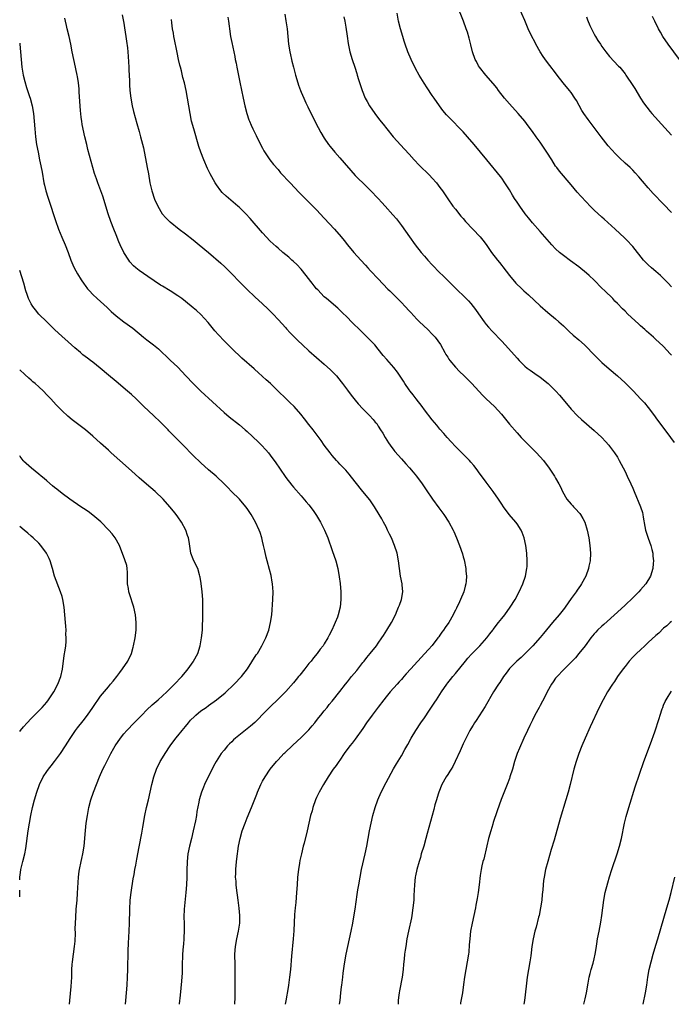
# Model space of a CAD drawing. Units: inches. Extents: x 2634000 to 2635365, y 1443000 to 1446000.
# Drawn here: x 2634000 to 2634169, y 1443000 to 1443255 of the extents above; entities that cross this region are included whole.
import ezdxf

# ---------------------------------------------------------------- set-up
doc = ezdxf.new("R2010")
doc.units = ezdxf.units.IN
doc.header["$MEASUREMENT"] = 0
doc.layers.add('LD26341443_10ft', color=120, linetype='Continuous')

msp = doc.modelspace()

# ---------------------------------------------------------------- linework, layer by layer
at = {"layer": 'LD26341443_10ft'}
for points, elevation in [([(2634169, 1443186.09), (2634168.17, 1443187), (2634167.59, 1443187.59), (2634166.16, 1443189), (2634165, 1443190.01), (2634163.82, 1443191), (2634163, 1443191.74), (2634162.38, 1443192.38), (2634161.8, 1443193), (2634159, 1443196.51), (2634158.57, 1443197), (2634157.81, 1443197.81), (2634156.81, 1443198.81), (2634154.39, 1443201), (2634151.6, 1443203.6), (2634151, 1443204.12), (2634149, 1443205.98), (2634147.96, 1443207), (2634147, 1443207.98), (2634145.55, 1443209.55), (2634144.61, 1443210.61), (2634143, 1443212.53), (2634140.02, 1443216.02), (2634139.28, 1443217), (2634139, 1443217.4), (2634137.97, 1443219), (2634136.75, 1443221), (2634136.06, 1443222.06), (2634135, 1443223.59), (2634133.96, 1443225), (2634133, 1443226.34), (2634131.86, 1443227.86), (2634130.98, 1443229), (2634129.24, 1443231), (2634127, 1443233.5), (2634125.75, 1443235), (2634124.21, 1443237), (2634123.71, 1443237.71), (2634122.83, 1443238.83), (2634120.9, 1443241), (2634119.24, 1443243), (2634119, 1443243.39), (2634118.46, 1443244.47), (2634118.16, 1443245), (2634117.45, 1443247), (2634117, 1443248.79), (2634116.57, 1443250.57), (2634116.11, 1443252.11), (2634115.82, 1443253), (2634115.07, 1443255), (2634113.42, 1443259)], 10810), ([(2634169, 1443205.31), (2634167, 1443207.5), (2634164.3, 1443210.3), (2634163, 1443211.71), (2634161.48, 1443213.48), (2634160.57, 1443214.57), (2634159.63, 1443215.63), (2634159, 1443216.31), (2634158.3, 1443217), (2634157, 1443218.17), (2634155.54, 1443219.54), (2634154.53, 1443220.53), (2634152.65, 1443222.65), (2634150.77, 1443225), (2634150.02, 1443226.02), (2634147.43, 1443229.43), (2634146.34, 1443231), (2634145.83, 1443231.83), (2634144.39, 1443234.39), (2634144.01, 1443235), (2634143, 1443236.47), (2634142.6, 1443237), (2634140.98, 1443239), (2634139.41, 1443241), (2634139, 1443241.54), (2634137.47, 1443243.47), (2634136.62, 1443244.61), (2634135.79, 1443245.79), (2634135, 1443247.02), (2634133.87, 1443249), (2634133.56, 1443249.56), (2634132.82, 1443251), (2634131.9, 1443253), (2634131, 1443255.15), (2634129.45, 1443258.55)], 10820), ([(2634055.77, 1443000), (2634055.86, 1443001.86), (2634055.89, 1443003), (2634055.92, 1443007.92), (2634055.9, 1443009), (2634055.86, 1443010.14), (2634055.83, 1443013), (2634055.98, 1443015), (2634056.3, 1443017), (2634056.72, 1443019), (2634057.05, 1443021), (2634057.11, 1443023), (2634056.94, 1443024.94), (2634056.67, 1443027), (2634056.2, 1443030.2), (2634056.12, 1443031), (2634056.1, 1443031.9), (2634056, 1443033), (2634056.05, 1443033.95), (2634056.04, 1443035), (2634056.12, 1443036.12), (2634056.29, 1443037.71), (2634056.77, 1443041), (2634057.14, 1443043), (2634057.72, 1443045), (2634058.46, 1443047), (2634059, 1443048.36), (2634060.12, 1443051), (2634061.51, 1443054.49), (2634061.69, 1443055), (2634062.56, 1443057), (2634063, 1443057.87), (2634063.62, 1443059), (2634064.95, 1443061), (2634066.6, 1443063), (2634067, 1443063.41), (2634068.49, 1443065), (2634068.75, 1443065.25), (2634070.81, 1443067.19), (2634073, 1443069.15), (2634075, 1443071.2), (2634075.81, 1443072.19), (2634076.52, 1443073), (2634077, 1443073.59), (2634077.61, 1443074.39), (2634078.13, 1443075), (2634079, 1443076.12), (2634079.71, 1443077), (2634080.25, 1443077.75), (2634081, 1443078.62), (2634083, 1443081.09), (2634084.46, 1443083), (2634085, 1443083.64), (2634086.08, 1443085), (2634087.4, 1443086.6), (2634089, 1443088.64), (2634089.3, 1443089), (2634090.04, 1443089.96), (2634090.92, 1443091), (2634092.52, 1443093), (2634093, 1443093.67), (2634093.95, 1443095), (2634094.35, 1443095.65), (2634095.25, 1443097), (2634096.41, 1443099), (2634097.42, 1443101), (2634097.87, 1443102.13), (2634098.28, 1443103), (2634098.46, 1443103.54), (2634099, 1443105), (2634099.36, 1443107), (2634099.19, 1443108.81), (2634099.19, 1443109), (2634098.76, 1443111), (2634098.47, 1443113), (2634098.26, 1443115), (2634097.89, 1443117), (2634097.23, 1443119), (2634096.39, 1443121), (2634095.94, 1443121.94), (2634095.42, 1443123), (2634095, 1443123.79), (2634094.39, 1443125), (2634093.88, 1443125.88), (2634093.26, 1443127), (2634092.02, 1443129), (2634090.79, 1443130.79), (2634089, 1443133), (2634087, 1443135.5), (2634085.47, 1443137.47), (2634084.54, 1443138.54), (2634084.07, 1443139), (2634083.56, 1443139.56), (2634083, 1443140.11), (2634082.58, 1443140.58), (2634082.16, 1443141), (2634081, 1443142.33), (2634080.48, 1443143), (2634079, 1443145.02), (2634078.21, 1443146.21), (2634076.1, 1443149), (2634075, 1443150.37), (2634073.85, 1443151.85), (2634072.89, 1443153), (2634071.16, 1443155), (2634070.09, 1443156.09), (2634069, 1443157.13), (2634067.07, 1443159), (2634066.01, 1443160.01), (2634065.02, 1443161), (2634063.95, 1443161.95), (2634063, 1443162.85), (2634061.83, 1443163.83), (2634061, 1443164.62), (2634060.79, 1443164.79), (2634057.6, 1443167.6), (2634055, 1443170.06), (2634054.04, 1443171), (2634053, 1443172.05), (2634051.58, 1443173.58), (2634050.65, 1443174.65), (2634048.84, 1443176.84), (2634047, 1443178.89), (2634045.89, 1443179.89), (2634045, 1443180.66), (2634043, 1443182.27), (2634042.06, 1443183), (2634041, 1443183.76), (2634039.01, 1443185.01), (2634037, 1443186.2), (2634036.51, 1443186.51), (2634033.22, 1443188.78), (2634031, 1443190.29), (2634030.1, 1443191), (2634029.52, 1443191.52), (2634028.58, 1443192.58), (2634028.27, 1443193), (2634027.01, 1443195.01), (2634026.07, 1443197), (2634025.74, 1443197.74), (2634025, 1443199.55), (2634024.38, 1443201), (2634023.62, 1443203), (2634022.94, 1443205), (2634021.54, 1443209.54), (2634021.02, 1443211), (2634020.27, 1443213), (2634019.91, 1443214.09), (2634019.43, 1443215.43), (2634017.7, 1443221.7), (2634017.37, 1443223), (2634016.89, 1443225), (2634016.2, 1443228.2), (2634016.1, 1443229), (2634015.94, 1443229.94), (2634015.84, 1443231), (2634015.75, 1443231.75), (2634015.65, 1443233), (2634015.41, 1443236.59), (2634015.39, 1443237.39), (2634015.24, 1443239), (2634015, 1443240.6), (2634014.94, 1443241), (2634014.22, 1443244.22), (2634014.01, 1443245), (2634013.61, 1443247), (2634013.27, 1443249), (2634012.84, 1443251), (2634012.32, 1443253), (2634012.15, 1443253.85), (2634011.87, 1443255), (2634011.72, 1443255.72)], 10740), ([(2634026.58, 1443256.58), (2634027, 1443254.44), (2634027.21, 1443253.21), (2634027.56, 1443251), (2634027.74, 1443249.74), (2634027.95, 1443248.05), (2634028.07, 1443247), (2634028.16, 1443245.84), (2634028.33, 1443243), (2634028.34, 1443242.34), (2634028.47, 1443239.53), (2634028.48, 1443238.48), (2634028.59, 1443237), (2634028.82, 1443235), (2634029.2, 1443233), (2634029.55, 1443231.55), (2634030.4, 1443228.4), (2634031, 1443226.32), (2634031.36, 1443225), (2634032.09, 1443222.09), (2634033.1, 1443217), (2634033.39, 1443215.39), (2634033.77, 1443213), (2634034.25, 1443211), (2634035, 1443208.82), (2634035.84, 1443207), (2634036.97, 1443205), (2634037.92, 1443203.92), (2634038.86, 1443203), (2634039, 1443202.88), (2634041.38, 1443201), (2634043, 1443199.8), (2634045, 1443198.26), (2634046.58, 1443197), (2634048.93, 1443195), (2634052.16, 1443192.16), (2634053.21, 1443191.21), (2634055, 1443189.47), (2634057, 1443187.4), (2634059, 1443185.4), (2634061, 1443183.49), (2634063, 1443181.68), (2634064.38, 1443180.38), (2634065.73, 1443179), (2634067, 1443177.63), (2634069, 1443175.41), (2634069.18, 1443175.18), (2634070.13, 1443174.13), (2634071, 1443173.28), (2634072.12, 1443172.12), (2634073.32, 1443171), (2634075, 1443169.49), (2634077, 1443167.78), (2634079, 1443166.03), (2634080.58, 1443164.58), (2634081.58, 1443163.58), (2634082.12, 1443163), (2634083.41, 1443161.41), (2634083.73, 1443161), (2634085, 1443159.23), (2634085.95, 1443157.95), (2634087, 1443156.64), (2634087.75, 1443155.75), (2634089, 1443154.41), (2634090.71, 1443152.71), (2634091.67, 1443151.67), (2634092.22, 1443151), (2634092.58, 1443150.58), (2634093, 1443149.97), (2634093.59, 1443149), (2634094.14, 1443148.14), (2634094.78, 1443147), (2634095.64, 1443145.64), (2634096.06, 1443145), (2634097, 1443143.74), (2634097.33, 1443143.33), (2634099, 1443141.43), (2634100.18, 1443140.18), (2634101.13, 1443139.13), (2634102.04, 1443138.04), (2634102.87, 1443137), (2634104.34, 1443135), (2634105.41, 1443133.41), (2634107.06, 1443131), (2634108.73, 1443128.73), (2634110.03, 1443127), (2634111.33, 1443125), (2634112.4, 1443123), (2634112.59, 1443122.59), (2634113.3, 1443121), (2634114.08, 1443119), (2634114.81, 1443116.81), (2634115, 1443116.05), (2634115.23, 1443115.23), (2634115.67, 1443113), (2634115.71, 1443112.29), (2634115.85, 1443111), (2634115.77, 1443109.77), (2634115.69, 1443109), (2634115.53, 1443108.47), (2634115.16, 1443107), (2634114.33, 1443105), (2634113.76, 1443103.76), (2634113.39, 1443103), (2634113.25, 1443102.75), (2634113, 1443102.19), (2634112.6, 1443101.4), (2634112.42, 1443101), (2634111.26, 1443099), (2634110.31, 1443097.69), (2634109.88, 1443097), (2634109.5, 1443096.5), (2634109, 1443095.75), (2634108.68, 1443095.32), (2634108.47, 1443095), (2634107, 1443093.06), (2634105.98, 1443092.02), (2634105, 1443090.85), (2634101.46, 1443087), (2634100.26, 1443085.74), (2634099.66, 1443085), (2634099.34, 1443084.66), (2634099, 1443084.24), (2634098.39, 1443083.61), (2634097.87, 1443083), (2634096.08, 1443081), (2634095, 1443079.7), (2634094.44, 1443079), (2634092.94, 1443077.06), (2634091.39, 1443075), (2634089.98, 1443073), (2634089, 1443071.56), (2634087, 1443068.76), (2634086.25, 1443067.75), (2634085.66, 1443067), (2634084.17, 1443065), (2634083, 1443063.32), (2634082.76, 1443063), (2634082.06, 1443061.94), (2634081.34, 1443061), (2634080, 1443059), (2634078.78, 1443057), (2634077.68, 1443055), (2634077, 1443053.6), (2634076.73, 1443053), (2634076.02, 1443051), (2634075.82, 1443050.18), (2634075.45, 1443049), (2634074.96, 1443046.96), (2634074.52, 1443045), (2634073.75, 1443041.75), (2634073.54, 1443041), (2634073.06, 1443039), (2634072.68, 1443037.32), (2634072.59, 1443036.59), (2634072.31, 1443035), (2634072.07, 1443033), (2634071.92, 1443031), (2634071.8, 1443029), (2634071.58, 1443026.42), (2634071.41, 1443025), (2634071.28, 1443023.28), (2634071.07, 1443019.07), (2634070.92, 1443017), (2634070.48, 1443012.48), (2634070.21, 1443009), (2634070, 1443007), (2634069.72, 1443005), (2634069.62, 1443004.38), (2634069, 1443000.9), (2634068.86, 1443000)], 10750), ([(2634082.98, 1443000), (2634083.07, 1443001), (2634083.29, 1443003), (2634083.49, 1443004.51), (2634083.54, 1443005), (2634083.78, 1443007), (2634083.9, 1443008.1), (2634084.13, 1443009.87), (2634084.31, 1443011), (2634084.69, 1443013), (2634085.56, 1443017), (2634085.98, 1443019), (2634086.38, 1443021), (2634086.69, 1443022.69), (2634087, 1443024.7), (2634087.51, 1443028.49), (2634087.73, 1443029.73), (2634087.92, 1443031), (2634088.27, 1443033), (2634088.68, 1443035), (2634089.58, 1443039), (2634090.01, 1443041), (2634090.39, 1443043), (2634090.74, 1443045), (2634091.11, 1443047), (2634091.6, 1443049), (2634092.18, 1443051), (2634092.87, 1443053), (2634093.74, 1443055), (2634095, 1443057.52), (2634096.95, 1443061.05), (2634097.68, 1443062.32), (2634099, 1443064.48), (2634099.89, 1443066.11), (2634100.63, 1443067.37), (2634101.54, 1443069), (2634102.75, 1443071), (2634104.07, 1443073), (2634105, 1443074.33), (2634106.28, 1443076.28), (2634107.66, 1443078.34), (2634108.08, 1443079), (2634109, 1443080.38), (2634109.39, 1443081), (2634110.75, 1443083), (2634111, 1443083.34), (2634111.75, 1443084.25), (2634112.33, 1443085), (2634113, 1443085.79), (2634115.61, 1443089), (2634116.25, 1443089.75), (2634117.2, 1443090.8), (2634118.18, 1443091.82), (2634119.34, 1443093), (2634121.18, 1443095), (2634121.96, 1443096.04), (2634122.7, 1443097), (2634122.82, 1443097.18), (2634124.2, 1443099), (2634125, 1443100.02), (2634125.79, 1443101), (2634127.22, 1443103), (2634128.46, 1443105), (2634129.57, 1443107), (2634130.49, 1443109), (2634131.17, 1443111), (2634131.55, 1443113), (2634131.58, 1443113.58), (2634131.65, 1443115), (2634131.53, 1443117), (2634131.24, 1443119), (2634130.83, 1443121), (2634130.35, 1443122.36), (2634130.07, 1443123), (2634129, 1443124.58), (2634128.7, 1443125), (2634126.92, 1443127), (2634125.47, 1443129), (2634125, 1443129.71), (2634124.51, 1443130.51), (2634124.18, 1443131), (2634122.78, 1443133), (2634121, 1443135.38), (2634119, 1443138.13), (2634118.62, 1443138.62), (2634117.74, 1443139.74), (2634117, 1443140.62), (2634116.65, 1443141), (2634113, 1443144.64), (2634111.9, 1443145.9), (2634110.87, 1443147), (2634110.02, 1443148.02), (2634109, 1443149.12), (2634108.16, 1443150.16), (2634107, 1443151.54), (2634105, 1443154.14), (2634104.37, 1443155), (2634102.82, 1443157), (2634102.05, 1443158.05), (2634101.25, 1443159), (2634101, 1443159.36), (2634099.9, 1443161), (2634099.58, 1443161.58), (2634097.97, 1443163.97), (2634097, 1443165.15), (2634095.2, 1443167.2), (2634094.29, 1443168.29), (2634093, 1443169.89), (2634092.07, 1443171), (2634091, 1443172.14), (2634090.15, 1443173), (2634088.54, 1443174.54), (2634086.04, 1443177), (2634085, 1443178.07), (2634083.53, 1443179.53), (2634083, 1443180.05), (2634082.51, 1443180.51), (2634079.57, 1443183), (2634079, 1443183.5), (2634077.28, 1443185.28), (2634077, 1443185.58), (2634076.35, 1443186.35), (2634075.88, 1443187), (2634075.48, 1443187.48), (2634074.31, 1443189), (2634073, 1443190.65), (2634071.87, 1443191.87), (2634071, 1443192.67), (2634070.61, 1443193), (2634069.76, 1443193.76), (2634068.24, 1443195), (2634067, 1443196.05), (2634066.5, 1443196.5), (2634065, 1443197.91), (2634063, 1443200.09), (2634059.77, 1443203.77), (2634058.62, 1443205), (2634057, 1443206.63), (2634056.58, 1443207), (2634053.55, 1443209.55), (2634052.53, 1443210.53), (2634052.13, 1443211), (2634051, 1443212.5), (2634050.66, 1443213), (2634049.39, 1443215.39), (2634048.74, 1443216.74), (2634047.73, 1443219), (2634046.98, 1443220.98), (2634046.49, 1443222.49), (2634045.12, 1443227), (2634044.6, 1443229), (2634044.19, 1443231), (2634043.86, 1443233), (2634043.54, 1443235), (2634043.18, 1443237), (2634042.72, 1443239), (2634042.34, 1443240.34), (2634041.93, 1443242.07), (2634041.68, 1443243), (2634041.55, 1443243.55), (2634041.22, 1443245), (2634040.85, 1443246.85), (2634040.76, 1443247.24), (2634040.19, 1443250.19), (2634040, 1443251), (2634039.85, 1443251.85), (2634039.65, 1443253), (2634039.47, 1443254.53), (2634039.36, 1443255.36)], 10760), ([(2634054.01, 1443256.01), (2634054.16, 1443255), (2634054.31, 1443253.69), (2634054.37, 1443253), (2634054.67, 1443251), (2634055, 1443249.44), (2634055.56, 1443247), (2634055.79, 1443245.79), (2634055.92, 1443245), (2634056.1, 1443244.1), (2634056.29, 1443243), (2634057.12, 1443239.12), (2634057.94, 1443235), (2634058.37, 1443233), (2634058.88, 1443231), (2634059.41, 1443229.41), (2634059.57, 1443229), (2634060, 1443228), (2634060.48, 1443227), (2634061, 1443225.98), (2634061.31, 1443225.31), (2634062.64, 1443222.64), (2634063, 1443222), (2634063.34, 1443221.34), (2634064.91, 1443219), (2634065.81, 1443217.81), (2634067, 1443216.46), (2634067.67, 1443215.67), (2634070.15, 1443213), (2634072.5, 1443210.5), (2634073.48, 1443209.48), (2634077, 1443206.01), (2634079, 1443203.91), (2634081.63, 1443201), (2634083.38, 1443199), (2634084.12, 1443198.12), (2634085.02, 1443197), (2634086.67, 1443195), (2634088.44, 1443193), (2634089.68, 1443191.68), (2634090.28, 1443191), (2634091, 1443190.22), (2634093, 1443188.14), (2634095.5, 1443185.5), (2634095.99, 1443185), (2634098.53, 1443182.53), (2634099, 1443182.04), (2634099.98, 1443181), (2634101, 1443179.86), (2634101.4, 1443179.4), (2634103, 1443177.68), (2634103.67, 1443177), (2634105.81, 1443175), (2634107, 1443173.81), (2634107.39, 1443173.39), (2634107.73, 1443173), (2634109.11, 1443171.11), (2634110.3, 1443169), (2634110.54, 1443168.54), (2634111, 1443167.83), (2634111.31, 1443167.31), (2634111.54, 1443167), (2634113, 1443165.26), (2634114.1, 1443164.1), (2634115.25, 1443163), (2634117.22, 1443161), (2634120, 1443158), (2634120.99, 1443157), (2634123.11, 1443155), (2634124.94, 1443153), (2634127, 1443150.49), (2634129, 1443148.17), (2634130.07, 1443147), (2634133, 1443144.07), (2634134.03, 1443143), (2634135.81, 1443141), (2634137.35, 1443139), (2634138.67, 1443137), (2634139, 1443136.46), (2634139.8, 1443135), (2634140.24, 1443134.24), (2634140.76, 1443133), (2634141.93, 1443131), (2634143, 1443129.69), (2634143.34, 1443129.34), (2634143.65, 1443129), (2634144.33, 1443128.33), (2634145, 1443127.54), (2634145.27, 1443127.27), (2634145.46, 1443127), (2634146.01, 1443125.99), (2634146.59, 1443125), (2634147.18, 1443123), (2634147.56, 1443121), (2634147.89, 1443119), (2634148.05, 1443117), (2634147.91, 1443115), (2634147.64, 1443113.64), (2634147.5, 1443113), (2634146.84, 1443111), (2634145.73, 1443109), (2634145.41, 1443108.59), (2634144.56, 1443107.44), (2634144.28, 1443107), (2634143, 1443105.23), (2634141.47, 1443103), (2634141.27, 1443102.73), (2634139.9, 1443101), (2634138.2, 1443099), (2634135.85, 1443096.15), (2634135, 1443095.09), (2634133.09, 1443093), (2634132.05, 1443091.95), (2634131.1, 1443091), (2634130.02, 1443089.98), (2634128.92, 1443089), (2634127, 1443087.06), (2634126.14, 1443085.86), (2634125.49, 1443085), (2634124.51, 1443083.49), (2634124.16, 1443083), (2634122.88, 1443081), (2634120.74, 1443077.26), (2634118.37, 1443073.63), (2634117.94, 1443073), (2634117.61, 1443072.39), (2634117, 1443071.4), (2634116.77, 1443071), (2634115, 1443067.53), (2634114.24, 1443065.76), (2634112.95, 1443063), (2634112.31, 1443061.69), (2634111.87, 1443061), (2634111.56, 1443060.44), (2634111, 1443059.62), (2634110.61, 1443059), (2634109.52, 1443057), (2634108.69, 1443055), (2634108.53, 1443054.53), (2634108.06, 1443053), (2634107.7, 1443051.7), (2634107.44, 1443050.56), (2634106.58, 1443047.42), (2634105.69, 1443044.31), (2634105.37, 1443043), (2634104.8, 1443041), (2634104.16, 1443039), (2634103.91, 1443038.09), (2634103.56, 1443037), (2634103, 1443035), (2634102.66, 1443033.34), (2634102.57, 1443033), (2634102.37, 1443031), (2634102.25, 1443028.25), (2634102.18, 1443027), (2634101.98, 1443025), (2634101.68, 1443023), (2634101.57, 1443022.43), (2634100.8, 1443019), (2634100.42, 1443017), (2634100.1, 1443015), (2634099.96, 1443014.04), (2634099.83, 1443013), (2634099.71, 1443011.71), (2634099.57, 1443010.43), (2634099.43, 1443009), (2634099.15, 1443007), (2634098.47, 1443003.53), (2634098.39, 1443003), (2634098.25, 1443001.75), (2634098.18, 1443001), (2634098.13, 1443000)], 10770), ([(2634068.75, 1443256.75), (2634069.05, 1443255.05), (2634069.35, 1443253), (2634069.75, 1443249), (2634070.06, 1443247), (2634070.24, 1443246.24), (2634070.5, 1443245), (2634070.61, 1443244.61), (2634070.99, 1443243), (2634071.53, 1443241), (2634072.12, 1443239), (2634072.34, 1443238.34), (2634072.82, 1443237), (2634073, 1443236.55), (2634073.66, 1443235), (2634074.25, 1443233.75), (2634074.71, 1443232.71), (2634076.68, 1443228.68), (2634077.38, 1443227.38), (2634078.1, 1443226.1), (2634079, 1443224.65), (2634080.12, 1443223), (2634080.5, 1443222.5), (2634081.71, 1443221), (2634083, 1443219.55), (2634087, 1443214.95), (2634087.96, 1443213.96), (2634088.96, 1443213), (2634091, 1443211.07), (2634092.94, 1443209), (2634093.91, 1443207.91), (2634094.76, 1443207), (2634096.78, 1443204.78), (2634097.69, 1443203.69), (2634098.23, 1443203), (2634099, 1443201.96), (2634101.08, 1443199), (2634102.56, 1443197), (2634104.13, 1443195), (2634105, 1443193.98), (2634105.87, 1443193), (2634107, 1443191.77), (2634109, 1443189.68), (2634109.71, 1443189), (2634111, 1443187.7), (2634111.73, 1443187), (2634113, 1443185.73), (2634113.36, 1443185.36), (2634113.73, 1443185), (2634115, 1443183.83), (2634115.8, 1443183), (2634116.41, 1443182.41), (2634117, 1443181.74), (2634117.6, 1443181), (2634118.2, 1443180.2), (2634119, 1443179.03), (2634120.45, 1443177), (2634120.68, 1443176.68), (2634121, 1443176.3), (2634121.6, 1443175.6), (2634122.55, 1443174.55), (2634125, 1443172), (2634125.94, 1443171), (2634128.35, 1443168.35), (2634129, 1443167.57), (2634129.55, 1443167), (2634131, 1443165.53), (2634131.65, 1443165), (2634132.42, 1443164.42), (2634133, 1443164.02), (2634133.58, 1443163.58), (2634135, 1443162.66), (2634137.07, 1443161), (2634139.08, 1443159), (2634139.98, 1443157.98), (2634141.78, 1443155.78), (2634143, 1443154.34), (2634144.65, 1443152.65), (2634145.69, 1443151.69), (2634149, 1443148.85), (2634150.99, 1443147), (2634151.96, 1443145.96), (2634152.8, 1443145), (2634153, 1443144.75), (2634154.28, 1443143), (2634155, 1443141.87), (2634155.5, 1443141), (2634157, 1443138.15), (2634157.57, 1443137), (2634158.49, 1443135), (2634159, 1443133.86), (2634159.34, 1443133), (2634161.02, 1443129), (2634161.5, 1443127.5), (2634161.63, 1443127), (2634161.69, 1443126.31), (2634162.11, 1443123.89), (2634162.3, 1443123), (2634162.46, 1443122.46), (2634163, 1443120.85), (2634163.7, 1443119), (2634163.94, 1443117.94), (2634164.21, 1443117), (2634164.24, 1443116.24), (2634164.37, 1443115), (2634164.3, 1443114.3), (2634164.19, 1443113), (2634163.57, 1443111), (2634162.35, 1443109), (2634161, 1443107.47), (2634160.6, 1443107), (2634159, 1443105.38), (2634157, 1443103.47), (2634155, 1443101.69), (2634151.5, 1443098.5), (2634151, 1443098.09), (2634149.87, 1443097), (2634149.45, 1443096.55), (2634149, 1443096.07), (2634148.16, 1443095), (2634146.65, 1443093), (2634145.03, 1443090.97), (2634144.12, 1443089.88), (2634143, 1443088.7), (2634141, 1443086.74), (2634139.35, 1443085), (2634139, 1443084.57), (2634138.37, 1443083.63), (2634137.93, 1443083), (2634136.84, 1443081), (2634136.23, 1443079.77), (2634135, 1443077.52), (2634134.7, 1443077), (2634133.62, 1443075), (2634133, 1443073.73), (2634132.62, 1443073), (2634132.28, 1443072.28), (2634131.68, 1443071), (2634130.78, 1443069), (2634129.58, 1443066.42), (2634128.99, 1443065), (2634128.36, 1443063), (2634127.78, 1443061), (2634127.15, 1443059), (2634127, 1443058.57), (2634126.43, 1443057), (2634124.88, 1443053.12), (2634123.79, 1443050.21), (2634122.82, 1443047.18), (2634122.68, 1443046.68), (2634122.16, 1443045), (2634121.59, 1443043), (2634121.12, 1443041.12), (2634120.33, 1443037.67), (2634120.14, 1443037), (2634119.88, 1443035.88), (2634119.7, 1443035), (2634119.44, 1443033.44), (2634119.16, 1443031), (2634118.9, 1443029), (2634118.6, 1443027.4), (2634118.56, 1443027), (2634118.29, 1443025.71), (2634118.18, 1443025), (2634117.76, 1443023), (2634117.31, 1443021), (2634116.94, 1443019), (2634116.72, 1443017), (2634116.61, 1443015.39), (2634116.45, 1443013.55), (2634116.38, 1443013), (2634116.08, 1443011), (2634115.71, 1443009), (2634115.38, 1443007), (2634115.13, 1443005.13), (2634114.8, 1443003), (2634114.34, 1443000.34), (2634114.29, 1443000)], 10780), ([(2634084.07, 1443256.07), (2634084.29, 1443255), (2634084.58, 1443253.42), (2634084.95, 1443251.05), (2634085.21, 1443249.21), (2634085.63, 1443247), (2634086.19, 1443245), (2634086.89, 1443243), (2634087.41, 1443241.41), (2634087.55, 1443241), (2634087.87, 1443239.87), (2634088.78, 1443237), (2634089.61, 1443235), (2634090.12, 1443234.12), (2634090.76, 1443233), (2634092.11, 1443231), (2634093.35, 1443229.35), (2634094.23, 1443228.23), (2634095.22, 1443227), (2634096.87, 1443225), (2634099.8, 1443221.8), (2634101, 1443220.46), (2634102.34, 1443219), (2634103.64, 1443217.64), (2634106.3, 1443215), (2634107, 1443214.28), (2634108.13, 1443213), (2634109, 1443211.86), (2634109.61, 1443211), (2634111, 1443208.89), (2634112.36, 1443207), (2634113, 1443206.18), (2634114.43, 1443204.43), (2634115, 1443203.79), (2634115.66, 1443203), (2634117.49, 1443201), (2634119.4, 1443199), (2634120.14, 1443198.14), (2634121.01, 1443197.01), (2634122.4, 1443195), (2634123.91, 1443193), (2634124.4, 1443192.4), (2634125, 1443191.61), (2634125.28, 1443191.28), (2634127, 1443188.98), (2634128.68, 1443187), (2634129, 1443186.65), (2634129.85, 1443185.85), (2634130.77, 1443185), (2634131.97, 1443183.97), (2634135, 1443181.1), (2634137, 1443179.39), (2634139, 1443177.76), (2634139.85, 1443177), (2634141, 1443175.93), (2634142.5, 1443174.5), (2634143.55, 1443173.55), (2634145, 1443172.32), (2634146.45, 1443171), (2634147, 1443170.48), (2634148.71, 1443168.71), (2634149.7, 1443167.7), (2634151, 1443166.47), (2634152.84, 1443164.84), (2634155.01, 1443163), (2634157, 1443161.17), (2634159.15, 1443159), (2634161.04, 1443157.04), (2634162, 1443156), (2634163, 1443154.79), (2634164.63, 1443152.63), (2634165, 1443152.11), (2634167, 1443149.42), (2634167.33, 1443149), (2634168.82, 1443147), (2634169.7, 1443145.7)], 10790), ([(2634169, 1443168.32), (2634168.69, 1443168.69), (2634167, 1443170.58), (2634166.79, 1443170.79), (2634165, 1443172.44), (2634164.37, 1443173), (2634162.55, 1443174.55), (2634162.09, 1443175), (2634161, 1443175.98), (2634160.46, 1443176.46), (2634157.76, 1443179), (2634157, 1443179.75), (2634156.35, 1443180.35), (2634155, 1443181.78), (2634154.38, 1443182.38), (2634153.79, 1443183), (2634151.77, 1443185), (2634151, 1443185.74), (2634149, 1443187.76), (2634147.69, 1443189), (2634147, 1443189.64), (2634145, 1443191.28), (2634142.85, 1443192.85), (2634141, 1443194.17), (2634140.02, 1443195), (2634139, 1443195.91), (2634138, 1443197), (2634135, 1443200.44), (2634133, 1443202.67), (2634131.94, 1443203.94), (2634131.13, 1443205), (2634129.69, 1443207), (2634129, 1443208.06), (2634128.36, 1443209), (2634127.83, 1443209.83), (2634127, 1443211.21), (2634125.85, 1443213), (2634125, 1443214.24), (2634124.68, 1443214.68), (2634121.12, 1443219), (2634119.55, 1443221), (2634117.9, 1443223), (2634116.15, 1443225), (2634115, 1443226.28), (2634113.66, 1443227.66), (2634112.64, 1443228.64), (2634111, 1443230.32), (2634110.67, 1443230.67), (2634109.78, 1443231.78), (2634108.86, 1443233), (2634107.46, 1443235), (2634107, 1443235.7), (2634105.65, 1443237.65), (2634104.88, 1443238.88), (2634103.63, 1443241), (2634102.69, 1443242.69), (2634101.52, 1443245), (2634100.66, 1443247), (2634099.97, 1443249), (2634099.75, 1443249.75), (2634099.34, 1443251), (2634098.77, 1443253), (2634098.28, 1443255), (2634097.87, 1443257)], 10800), ([(2634147, 1443256.07), (2634147.28, 1443255.28), (2634147.85, 1443253.85), (2634148.27, 1443253), (2634149, 1443251.59), (2634149.33, 1443251), (2634149.97, 1443249.97), (2634150.6, 1443249), (2634151, 1443248.41), (2634152.02, 1443247), (2634153, 1443245.8), (2634155.33, 1443243.33), (2634155.61, 1443243), (2634157, 1443241.26), (2634157.19, 1443241), (2634159, 1443238.29), (2634159.5, 1443237.5), (2634161.04, 1443235), (2634161.8, 1443233.8), (2634162.64, 1443232.64), (2634163.53, 1443231.53), (2634163.98, 1443231), (2634167.29, 1443227.29), (2634169, 1443225.43)], 10830), ([(2634171.15, 1443245), (2634168.21, 1443249), (2634166.83, 1443251), (2634166.15, 1443252.15), (2634165.67, 1443253), (2634164.69, 1443255), (2634164.15, 1443256.15)], 10840), ([(2634000, 1443249.25), (2634000.03, 1443249), (2634000.21, 1443247), (2634000.36, 1443245), (2634000.58, 1443243), (2634000.92, 1443241), (2634001.32, 1443239.32), (2634001.77, 1443237.77), (2634002.55, 1443235.45), (2634002.68, 1443235), (2634003.2, 1443233), (2634003.54, 1443231), (2634003.75, 1443229), (2634003.92, 1443227), (2634004.02, 1443225.98), (2634004.11, 1443225), (2634004.4, 1443223), (2634004.76, 1443221), (2634005.16, 1443219), (2634005.48, 1443217.48), (2634005.8, 1443215.8), (2634006.3, 1443213), (2634006.41, 1443212.41), (2634006.75, 1443211), (2634007.29, 1443209.29), (2634008.08, 1443207), (2634008.8, 1443204.8), (2634009.28, 1443203.28), (2634010.07, 1443201), (2634010.93, 1443198.93), (2634011.77, 1443197), (2634012.54, 1443195), (2634013.27, 1443193), (2634013.78, 1443191.78), (2634014.15, 1443191), (2634015, 1443189.41), (2634015.9, 1443187.9), (2634016.72, 1443186.72), (2634017, 1443186.37), (2634017.58, 1443185.58), (2634018.11, 1443185), (2634019, 1443184.09), (2634020.12, 1443183), (2634021, 1443182.25), (2634022.67, 1443180.67), (2634023, 1443180.39), (2634023.69, 1443179.69), (2634025, 1443178.54), (2634027, 1443177.02), (2634029.33, 1443175.33), (2634032.14, 1443173), (2634033, 1443172.32), (2634034.72, 1443171), (2634035.96, 1443169.96), (2634039.06, 1443167.06), (2634041, 1443165.19), (2634042.08, 1443164.08), (2634043.07, 1443163), (2634045, 1443160.98), (2634047, 1443159.02), (2634053, 1443153.47), (2634054.34, 1443152.34), (2634057, 1443150.26), (2634058.5, 1443149), (2634059, 1443148.55), (2634061.84, 1443145.84), (2634062.68, 1443145), (2634063.83, 1443143.83), (2634064.53, 1443143), (2634065, 1443142.41), (2634066.43, 1443140.43), (2634067.37, 1443139), (2634069, 1443136.63), (2634070.6, 1443134.6), (2634071, 1443134.11), (2634073, 1443131.86), (2634074.32, 1443130.32), (2634075, 1443129.5), (2634076.08, 1443128.08), (2634077, 1443126.74), (2634078.05, 1443125), (2634079.05, 1443123), (2634079.88, 1443121), (2634081, 1443117.7), (2634081.99, 1443115), (2634082.52, 1443113), (2634082.87, 1443110.87), (2634083.1, 1443109.1), (2634083.28, 1443107), (2634083.3, 1443105), (2634083.1, 1443103), (2634082.61, 1443101), (2634082.38, 1443100.38), (2634081.84, 1443099), (2634081.56, 1443098.44), (2634080.96, 1443097), (2634080.29, 1443095.71), (2634079.92, 1443095), (2634079, 1443093.52), (2634078.67, 1443093), (2634077.94, 1443092.06), (2634077.17, 1443091), (2634076.18, 1443089.82), (2634075.57, 1443089), (2634075, 1443088.35), (2634073.95, 1443087), (2634072.62, 1443085.38), (2634072.35, 1443085), (2634071.73, 1443084.27), (2634071, 1443083.35), (2634069, 1443081.14), (2634063, 1443075.12), (2634061.96, 1443074.04), (2634060.94, 1443073.06), (2634059.88, 1443072.12), (2634055.95, 1443069), (2634055.45, 1443068.55), (2634055, 1443068.1), (2634054.42, 1443067.58), (2634053.88, 1443067), (2634053, 1443065.94), (2634052.25, 1443065), (2634050.98, 1443063), (2634050.28, 1443061.72), (2634047.96, 1443057), (2634047.66, 1443056.34), (2634047.12, 1443055), (2634046.55, 1443053), (2634046.46, 1443052.46), (2634045.98, 1443050.02), (2634045.83, 1443049), (2634045.56, 1443047.56), (2634045.02, 1443044.98), (2634044.56, 1443043), (2634044.07, 1443041), (2634043.64, 1443039), (2634043.4, 1443037), (2634043.33, 1443034.67), (2634043.32, 1443033), (2634043.25, 1443031), (2634043.1, 1443029), (2634042.64, 1443024.64), (2634042.58, 1443022.58), (2634042.64, 1443021), (2634042.68, 1443019.32), (2634042.56, 1443017), (2634042.44, 1443015.56), (2634042.37, 1443015), (2634042.19, 1443013), (2634042.13, 1443009.87), (2634042.15, 1443009), (2634042.14, 1443008.14), (2634041.99, 1443005.99), (2634041.78, 1443004.22), (2634041.5, 1443001.5), (2634041.45, 1443001), (2634041.38, 1443000)], 10730), ([(2634027.43, 1443000), (2634027.51, 1443001), (2634027.85, 1443005), (2634027.96, 1443007), (2634028.02, 1443009), (2634028.1, 1443013.9), (2634028.18, 1443015.82), (2634028.41, 1443019), (2634028.51, 1443021), (2634028.56, 1443024.56), (2634028.69, 1443027), (2634028.92, 1443029), (2634029.44, 1443032.56), (2634029.66, 1443033.66), (2634029.87, 1443035), (2634030.09, 1443036.09), (2634030.36, 1443037.64), (2634031, 1443040.83), (2634031.65, 1443044.35), (2634031.91, 1443045.91), (2634032.47, 1443049), (2634032.91, 1443051), (2634033.37, 1443053), (2634033.82, 1443055), (2634034.24, 1443057), (2634034.75, 1443059), (2634035.48, 1443061), (2634036.47, 1443063), (2634037, 1443063.89), (2634037.69, 1443065), (2634039.03, 1443067), (2634040.49, 1443069), (2634041, 1443069.6), (2634042.1, 1443071), (2634043, 1443072.01), (2634043.77, 1443073), (2634044.34, 1443073.66), (2634045.34, 1443074.66), (2634045.72, 1443075), (2634047, 1443076.08), (2634048.33, 1443077), (2634049, 1443077.5), (2634051.05, 1443078.95), (2634053.25, 1443080.75), (2634055.63, 1443083), (2634057.53, 1443085), (2634059.04, 1443087), (2634061.37, 1443090.63), (2634061.64, 1443091), (2634062.84, 1443093), (2634063.81, 1443095), (2634064.57, 1443097), (2634065.08, 1443099), (2634065.35, 1443101), (2634065.68, 1443105), (2634065.72, 1443107), (2634065.55, 1443109), (2634065.49, 1443109.49), (2634065.18, 1443111.18), (2634064.78, 1443112.78), (2634064.18, 1443115), (2634063.94, 1443115.94), (2634063.57, 1443117.57), (2634063.27, 1443119), (2634063, 1443120.07), (2634062.79, 1443121), (2634062.36, 1443122.36), (2634062.13, 1443123), (2634061.17, 1443125), (2634060.01, 1443127), (2634059, 1443128.54), (2634058.68, 1443129), (2634057, 1443130.96), (2634054.92, 1443133), (2634054.01, 1443134.01), (2634052.99, 1443134.99), (2634050.94, 1443136.94), (2634049, 1443138.65), (2634047, 1443140.45), (2634045, 1443142.34), (2634044.33, 1443143), (2634043, 1443144.37), (2634041, 1443146.4), (2634040.39, 1443147), (2634038.72, 1443148.72), (2634038.47, 1443149), (2634036.5, 1443151), (2634034.67, 1443152.67), (2634032.19, 1443155), (2634030.17, 1443157), (2634029, 1443158.11), (2634028, 1443159), (2634025, 1443161.49), (2634023, 1443163.18), (2634020.91, 1443165), (2634019, 1443166.5), (2634018.34, 1443167), (2634017.55, 1443167.55), (2634017, 1443168), (2634016.41, 1443168.41), (2634015.75, 1443169), (2634014.26, 1443170.26), (2634013.47, 1443171), (2634010.04, 1443174.04), (2634009, 1443175), (2634007, 1443176.96), (2634005, 1443179), (2634004.08, 1443180.08), (2634003.38, 1443181), (2634003, 1443181.63), (2634002.29, 1443183), (2634001.96, 1443184.04), (2634001.62, 1443185), (2634001.05, 1443187), (2634000, 1443190.34)], 10720), ([(2634012.95, 1443000), (2634013.01, 1443001), (2634013.2, 1443002.8), (2634013.37, 1443004.63), (2634013.48, 1443007), (2634013.55, 1443009), (2634013.65, 1443010.35), (2634013.71, 1443011), (2634014.25, 1443015), (2634014.36, 1443016.36), (2634014.44, 1443018.44), (2634014.43, 1443019.57), (2634014.46, 1443021), (2634014.52, 1443022.52), (2634014.67, 1443024.67), (2634014.87, 1443027), (2634015, 1443028.8), (2634015.23, 1443033), (2634015.43, 1443034.57), (2634015.49, 1443035), (2634015.95, 1443037), (2634016.15, 1443037.85), (2634016.4, 1443039), (2634016.71, 1443041), (2634017.05, 1443045.05), (2634017.26, 1443047), (2634017.55, 1443049), (2634017.92, 1443051), (2634018.45, 1443053), (2634019.14, 1443055), (2634019.89, 1443057), (2634020.67, 1443059), (2634021.56, 1443061), (2634022.06, 1443061.94), (2634022.57, 1443063), (2634023.63, 1443065), (2634024.45, 1443066.45), (2634024.77, 1443067), (2634026.14, 1443069), (2634027, 1443070.1), (2634027.79, 1443071), (2634029.69, 1443073), (2634031, 1443074.31), (2634031.65, 1443075), (2634033, 1443076.33), (2634034.37, 1443077.63), (2634035.92, 1443079), (2634038.13, 1443081), (2634039, 1443081.87), (2634040.17, 1443083), (2634040.55, 1443083.45), (2634041.52, 1443084.48), (2634042.05, 1443085), (2634043, 1443086.12), (2634043.73, 1443087), (2634045, 1443088.83), (2634045.11, 1443089), (2634046.16, 1443091), (2634046.84, 1443093), (2634047.19, 1443095), (2634047.38, 1443097), (2634047.44, 1443098.56), (2634047.5, 1443099.5), (2634047.52, 1443103), (2634047.46, 1443105), (2634047.32, 1443107), (2634047.09, 1443109.09), (2634046.81, 1443110.81), (2634046.76, 1443111), (2634046.63, 1443111.37), (2634046.16, 1443113), (2634045.34, 1443114.65), (2634045, 1443115.45), (2634044.4, 1443117), (2634044.19, 1443118.19), (2634043.96, 1443120.04), (2634043.78, 1443121), (2634043.55, 1443121.55), (2634043.06, 1443123), (2634041.97, 1443125), (2634041, 1443126.45), (2634040.6, 1443127), (2634039.89, 1443127.89), (2634038.96, 1443129), (2634037.19, 1443131), (2634035.13, 1443133), (2634033.97, 1443133.97), (2634032.9, 1443134.9), (2634031, 1443136.57), (2634029, 1443138.38), (2634025.97, 1443141), (2634023.75, 1443143), (2634023, 1443143.72), (2634021, 1443145.56), (2634019, 1443147.37), (2634017.05, 1443149), (2634013.59, 1443151.59), (2634012.49, 1443152.49), (2634011, 1443153.9), (2634009.45, 1443155.45), (2634008.04, 1443157), (2634007.52, 1443157.52), (2634007, 1443158.1), (2634006.14, 1443159), (2634005, 1443160.09), (2634003.98, 1443161), (2634003.45, 1443161.45), (2634003, 1443161.86), (2634002.38, 1443162.38), (2634001.32, 1443163.32), (2634000, 1443164.54)], 10710), ([(2634000, 1443032.3), (2634000.03, 1443033), (2634000.2, 1443034.2), (2634000.33, 1443035), (2634000.84, 1443037), (2634001.33, 1443039), (2634001.58, 1443040.42), (2634002.23, 1443045), (2634002.54, 1443047), (2634002.91, 1443049), (2634003.36, 1443051), (2634003.88, 1443053), (2634004.44, 1443055), (2634005.11, 1443057), (2634006.07, 1443059), (2634007, 1443060.39), (2634007.43, 1443061), (2634008.16, 1443061.84), (2634009.05, 1443062.96), (2634010.55, 1443065), (2634011.85, 1443067), (2634013.05, 1443068.95), (2634014.5, 1443071), (2634015, 1443071.67), (2634016.46, 1443073.54), (2634017.55, 1443075), (2634019, 1443077), (2634021, 1443079.87), (2634023, 1443082.35), (2634023.57, 1443083), (2634024.2, 1443083.8), (2634025.18, 1443085), (2634025.94, 1443086.06), (2634026.7, 1443087), (2634028.06, 1443089), (2634028.98, 1443091), (2634029.42, 1443092.58), (2634029.55, 1443093), (2634029.92, 1443095), (2634030.17, 1443097), (2634030.22, 1443099), (2634030.02, 1443101), (2634029.58, 1443103), (2634028.46, 1443106.46), (2634028.31, 1443107), (2634028.2, 1443107.8), (2634027.99, 1443109), (2634027.97, 1443111.97), (2634027.9, 1443113), (2634027.76, 1443113.76), (2634027.3, 1443115.3), (2634025.86, 1443119), (2634024.79, 1443121), (2634024.01, 1443122.01), (2634023.12, 1443123), (2634021.08, 1443125.08), (2634019, 1443126.88), (2634017.78, 1443127.78), (2634016.58, 1443128.58), (2634015.88, 1443129), (2634013, 1443130.98), (2634011, 1443132.46), (2634009.6, 1443133.6), (2634009, 1443134.02), (2634008.48, 1443134.48), (2634007, 1443135.74), (2634006.34, 1443136.34), (2634005.53, 1443137), (2634005, 1443137.46), (2634003.03, 1443139), (2634001, 1443140.88), (2634000.9, 1443141), (2634000.1, 1443142.1), (2634000, 1443142.23)], 10700), ([(2634000, 1443070.78), (2634000.18, 1443071), (2634001, 1443071.97), (2634001.94, 1443073), (2634003, 1443074.14), (2634005, 1443076.11), (2634005.83, 1443077), (2634007, 1443078.36), (2634007.48, 1443079), (2634008.82, 1443081), (2634009.92, 1443083), (2634010.69, 1443085), (2634011.1, 1443086.9), (2634011.57, 1443090.43), (2634011.83, 1443091.83), (2634011.94, 1443093), (2634012.09, 1443094.09), (2634012.08, 1443095), (2634012, 1443096), (2634012.03, 1443097), (2634011.94, 1443098.06), (2634011.9, 1443099), (2634011.75, 1443101), (2634011.55, 1443103), (2634011.22, 1443105), (2634011, 1443105.77), (2634010.62, 1443107), (2634009, 1443111), (2634008.47, 1443113), (2634007.91, 1443115), (2634007.65, 1443115.65), (2634006.99, 1443116.99), (2634005.5, 1443119), (2634005, 1443119.56), (2634003.51, 1443121), (2634003, 1443121.44), (2634002.14, 1443122.14), (2634001.2, 1443123), (2634000, 1443123.94)], 10690), ([(2634169, 1443099.3), (2634168.68, 1443099), (2634167.85, 1443098.15), (2634167, 1443097.51), (2634165.74, 1443096.26), (2634165, 1443095.68), (2634163, 1443093.81), (2634162.11, 1443093), (2634161, 1443091.9), (2634160, 1443091), (2634159, 1443089.99), (2634158.1, 1443089), (2634157, 1443087.63), (2634156.52, 1443087), (2634155.08, 1443085), (2634154.27, 1443083.73), (2634153.75, 1443083), (2634152.48, 1443081), (2634151.32, 1443079), (2634150.3, 1443077), (2634147.95, 1443071.95), (2634146.63, 1443069), (2634145.79, 1443067), (2634144.98, 1443065), (2634144.29, 1443063), (2634143.72, 1443061), (2634142.74, 1443057), (2634142.22, 1443055), (2634141.65, 1443053), (2634140.2, 1443048.2), (2634138.6, 1443042.6), (2634137.85, 1443040.15), (2634136.94, 1443037.06), (2634136.4, 1443035), (2634136.02, 1443033), (2634135.88, 1443032.12), (2634135.77, 1443031), (2634135.67, 1443029.67), (2634135.53, 1443028.47), (2634135.38, 1443027), (2634135.08, 1443025), (2634134.69, 1443023), (2634134.57, 1443022.57), (2634133.96, 1443020.04), (2634133.64, 1443019), (2634133.17, 1443017), (2634132.84, 1443015), (2634132.62, 1443013.38), (2634132.55, 1443012.55), (2634132.34, 1443011), (2634131.65, 1443007), (2634131.31, 1443004.69), (2634130.9, 1443001), (2634130.78, 1443000)], 10790), ([(2634146.34, 1443000), (2634146.62, 1443001.38), (2634146.98, 1443003), (2634147.47, 1443005.47), (2634147.72, 1443007), (2634147.96, 1443007.96), (2634148.17, 1443009), (2634148.7, 1443010.7), (2634149, 1443011.81), (2634149.27, 1443013), (2634149.5, 1443014.5), (2634149.71, 1443015.71), (2634149.89, 1443017), (2634150.26, 1443019), (2634150.71, 1443021.29), (2634150.99, 1443023), (2634151.21, 1443025), (2634151.46, 1443027), (2634151.87, 1443029), (2634152.52, 1443031.48), (2634152.97, 1443033.03), (2634153.59, 1443035), (2634154.96, 1443039), (2634155.57, 1443041), (2634156.06, 1443043), (2634156.86, 1443047), (2634157.28, 1443048.72), (2634157.95, 1443051), (2634159.63, 1443056.37), (2634161.88, 1443063), (2634163.57, 1443067.57), (2634164.68, 1443070.68), (2634165.86, 1443074.14), (2634166.1, 1443075), (2634166.63, 1443076.63), (2634166.77, 1443077), (2634167, 1443077.56), (2634167.44, 1443078.56), (2634167.66, 1443079), (2634168.14, 1443079.86), (2634169, 1443081.22)], 10800), ([(2634161.7, 1443000), (2634162.3, 1443003), (2634162.65, 1443005), (2634162.94, 1443007), (2634163.28, 1443009), (2634163.75, 1443011), (2634164.32, 1443013), (2634165, 1443015.31), (2634165.53, 1443017), (2634167.86, 1443025), (2634168.41, 1443027), (2634168.93, 1443029), (2634169.92, 1443033)], 10810), ([(2634000, 1443027.87), (2634000.02, 1443029), (2634000, 1443029.56)], 10700)]:
    msp.add_lwpolyline(points, dxfattribs=dict(at, elevation=elevation))

doc.saveas('drawing.dxf')
